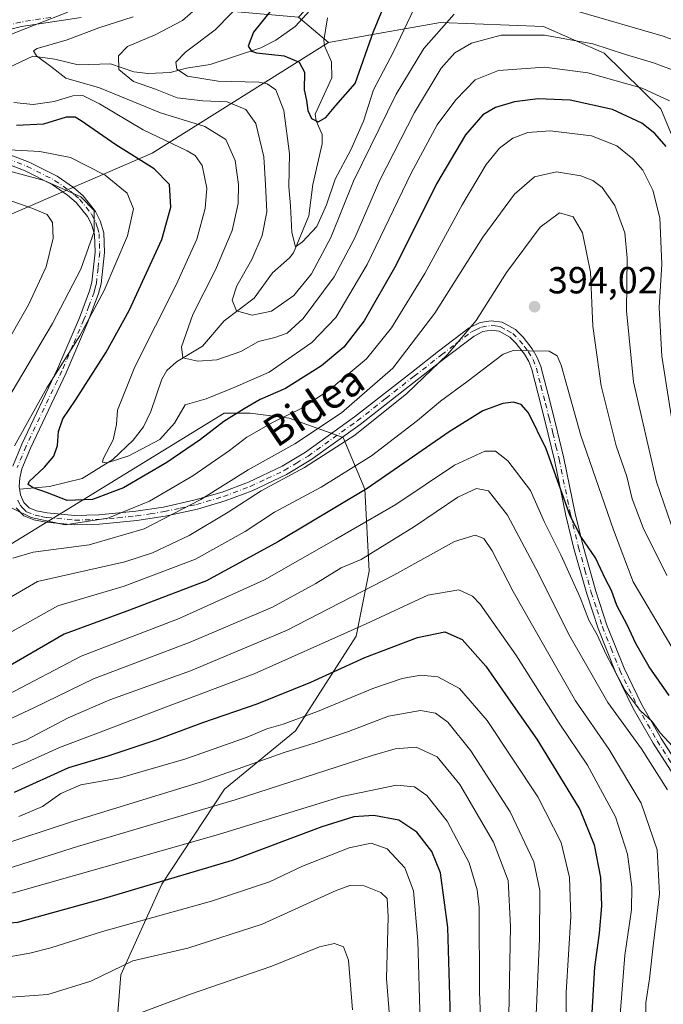
# Model space of a CAD drawing. Units: metres. Extents: x 599813 to 603232, y 4784688 to 4787052.
# Drawn here: x 601208 to 601378, y 4785058 to 4785319 of the extents above; entities that cross this region are included whole.
import ezdxf
from ezdxf.enums import TextEntityAlignment as Align

# ---------------------------------------------------------------- set-up
doc = ezdxf.new("R2010")
doc.units = ezdxf.units.M
doc.header["$MEASUREMENT"] = 0
doc.linetypes.add('DGN Style 4', pattern=[2.6384748266838614, 1.318413404963828, -0.6592067024819142, 0.001648016756204785, -0.6592067024819142])
for name, color, linetype, lineweight in [('Arbolado forestal CxS', 92, 'Continuous', 0), ('Camino Cxs', 7, 'Continuous', 0), ('Camino eje', 30, 'DGN Style 4', 13), ('Corriente natural lineal', 142, 'Continuous', 13), ('Curva de nivel maestra', 30, 'Continuous', 30), ('Curva de nivel normal', 30, 'Continuous', 0), ('Punto de cota en terreno', 7, 'Continuous', 0), ('Rótulo de punto de cota en terreno', 7, 'Continuous', 0), ('Texto cartográfico', 7, 'Continuous', 0)]:
    doc.layers.add(name, color=color, linetype=linetype, lineweight=lineweight)
doc.styles.add('Style-Arial', font='txt')

# ---------------------------------------------------------------- blocks, each defined once
blk = doc.blocks.new('5PATER')
at = {"layer": 'Punto de cota en terreno', "linetype": 'Continuous', "lineweight": 0}
h = blk.add_hatch(color=51, dxfattribs=at)
edge = h.paths.add_edge_path()
edge.add_ellipse((0, 0), major_axis=(-0.1095731443231308, -0.1110710700762829), ratio=0.9994222409660322, start_angle=0, end_angle=360)

msp = doc.modelspace()

# ---------------------------------------------------------------- linework, layer by layer
at = {"layer": 'Arbolado forestal CxS', "color": 92, "linetype": 'Continuous', "lineweight": 0, "extrusion": (0.1147294755085966, -0.0973722936783956, 0.9886130607438537), "elevation": -396628.9737826594, "flags": 128}
msp.add_lwpolyline([(4037517.36992489, 2608057.964119879), (4037517.36992489, 2608047.384637543)], dxfattribs=at)
at = {"layer": 'Arbolado forestal CxS', "color": 92, "linetype": 'Continuous', "lineweight": 0}
for points in [[(600936.8416999998, 4785385.963099999, 482.7238999999972), (600957.4830999998, 4785373.926100001, 464.8169000000053), (600979.2698999997, 4785369.3411, 454.4955999999948), (601001.0355000002, 4785371.046900001, 447.0170000000071), (601007.2588999998, 4785365.4759, 440.9544000000024), (601046.2603000002, 4785362.033700001, 434.3399999999965), (601093.1168999998, 4785340.1077, 410.0605999999971), (601130.7046999997, 4785326.526900001, 398.0981999999931), (601179.4473000001, 4785327.112500001, 386.8159000000014), (601237.8287000004, 4785334.504100001, 375.7845999999991), (601249.1107000001, 4785322.804099999, 364.8561999999947), (601281.5698999995, 4785320.0261, 347.8549999999959), (601289.5440999996, 4785313.258300001, 346.2630000000063), (601242.7725000001, 4785283.870100001, 371.9872000000032), (601163.7346999999, 4785249.680299999, 415.7609999999986), (601060.8207, 4785227.467499999, 459.8000000000029), (600977.8195000002, 4785198.239499999, 497.9089999999997), (600891.8746999997, 4785182.265699999, 545.7428000000073)], [(601394.9206999998, 4785254.217900001, 371.0359000000026), (601377.7779000001, 4785295.629699999, 371.5250999999989), (601362.7127, 4785310.4167, 364.832899999994), (601346.6098999997, 4785317.5485, 362.7553999999946), (601319.2511, 4785318.616699999, 358.7529000000068), (601302.7386999996, 4785315.638900001, 349.9716999999946), (601289.5440999996, 4785313.258300001, 346.2630000000063), (601281.5698999995, 4785320.0261, 347.8549999999959), (601302.7731, 4785342.371300001, 340.8224999999948), (601313.7094999999, 4785359.098099999, 339.1437000000006), (601330.8976999996, 4785365.5779, 337.4939000000013), (601353.8224999999, 4785366.7235, 336.452099999995), (601382.5373000001, 4785365.9793, 327.7480999999971)], [(600891.8746999997, 4785182.265699999, 545.7428000000073), (600977.8195000002, 4785198.239499999, 497.9089999999997), (601060.8207, 4785227.467499999, 459.8000000000029), (601163.7346999999, 4785249.680299999, 415.7609999999986), (601242.7725000001, 4785283.870100001, 371.9872000000032), (601289.5440999996, 4785313.258300001, 346.2630000000063), (601302.7386999996, 4785315.638900001, 349.9716999999946), (601319.2511, 4785318.616699999, 358.7529000000068), (601346.6098999997, 4785317.5485, 362.7553999999946), (601362.7127, 4785310.4167, 364.832899999994), (601377.7779000001, 4785295.629699999, 371.5250999999989), (601394.9206999998, 4785254.217900001, 371.0359000000026)], [(601456.5258999999, 4785232.133099999, 343.5338000000047), (601435.6712999997, 4785230.6851, 344.4140999999945), (601412.5450999998, 4785238.871900001, 358.6892999999982), (601394.9206999998, 4785254.217900001, 371.0359000000026), (601377.7779000001, 4785295.629699999, 371.5250999999989), (601362.7127, 4785310.4167, 364.832899999994), (601346.6098999997, 4785317.5485, 362.7553999999946), (601319.2511, 4785318.616699999, 358.7529000000068), (601302.7386999996, 4785315.638900001, 349.9716999999946), (601289.5440999996, 4785313.258300001, 346.2630000000063)], [(601289.5440999996, 4785313.258300001, 346.2630000000063), (601242.7725000001, 4785283.870100001, 371.9872000000032), (601163.7346999999, 4785249.680299999, 415.7609999999986), (601060.8207, 4785227.467499999, 459.8000000000029), (600977.8195000002, 4785198.239499999, 497.9089999999997), (600891.8746999997, 4785182.265699999, 545.7428000000073), (600866.3819000004, 4785184.661699999, 562.3984999999957), (600795.3487, 4785200.912900001, 597.7470999999932), (600767.4309, 4785199.422900001, 613.735799999995), (600744.2494999999, 4785192.419500001, 628.5173000000068)], [(600936.1665000003, 4785055.999500001, 477.5249999999942), (601020.9892999995, 4785092.0507, 446.889599999995), (601100.1370999999, 4785126.461300001, 407.4376000000047), (601181.5796999997, 4785165.459899999, 387.3099999999977), (601261.8737000005, 4785214.782500001, 372.1079000000027), (601268.7559000002, 4785214.782500001, 374.7755000000034), (601279.1243000003, 4785213.531300001, 378.976999999999), (601293.4611000001, 4785208.371300001, 387.1977000000043), (601299.1961000003, 4785194.6129, 398.3098999999929), (601300.3444999997, 4785172.827099999, 411.0215999999928), (601296.9052999998, 4785155.628500001, 419.9894000000059), (601280.8498999998, 4785130.404300001, 430.409799999994), (601261.9260999998, 4785114.924699999, 436.3364000000002), (601245.2978999997, 4785089.7007, 449.2078000000038), (601234.4039000003, 4785065.6217, 459.9444999999978), (601228.0318999998, 4784983.874700001, 505.4585999999982)], [(601228.0318999998, 4784983.874700001, 505.4585999999982), (601234.4039000003, 4785065.6217, 459.9444999999978), (601245.2978999997, 4785089.7007, 449.2078000000038), (601261.9260999998, 4785114.924699999, 436.3364000000002), (601280.8498999998, 4785130.404300001, 430.409799999994), (601296.9052999998, 4785155.628500001, 419.9894000000059), (601300.3444999997, 4785172.827099999, 411.0215999999928), (601299.1961000003, 4785194.6129, 398.3098999999929), (601293.4611000001, 4785208.371300001, 387.1977000000043), (601279.1243000003, 4785213.531300001, 378.976999999999), (601268.7559000002, 4785214.782500001, 374.7755000000034), (601261.8737000005, 4785214.782500001, 372.1079000000027), (601181.5796999997, 4785165.459899999, 387.3099999999977), (601100.1370999999, 4785126.461300001, 407.4376000000047), (601020.9892999995, 4785092.0507, 446.889599999995), (600936.1665000003, 4785055.999500001, 477.5249999999942)], [(600936.1665000003, 4785055.999500001, 477.5249999999942), (601020.9892999995, 4785092.0507, 446.889599999995), (601100.1370999999, 4785126.461300001, 407.4376000000047), (601181.5796999997, 4785165.459899999, 387.3099999999977), (601261.8737000005, 4785214.782500001, 372.1079000000027), (601268.7559000002, 4785214.782500001, 374.7755000000034), (601279.1243000003, 4785213.531300001, 378.976999999999), (601293.4611000001, 4785208.371300001, 387.1977000000043), (601299.1961000003, 4785194.6129, 398.3098999999929), (601300.3444999997, 4785172.827099999, 411.0215999999928), (601296.9052999998, 4785155.628500001, 419.9894000000059), (601280.8498999998, 4785130.404300001, 430.409799999994), (601261.9260999998, 4785114.924699999, 436.3364000000002), (601245.2978999997, 4785089.7007, 449.2078000000038), (601234.4039000003, 4785065.6217, 459.9444999999978), (601228.0318999998, 4784983.874700001, 505.4585999999982), (601211.9656999996, 4784978.138900001, 505.6582999999956), (601199.7944999998, 4784975.8215, 506.0034000000014)]]:
    msp.add_polyline3d(points, dxfattribs=at)
at = {"layer": 'Camino Cxs', "color": 7, "linetype": 'Continuous', "lineweight": 0}
for points in [[(601223.9301000005, 4785319.9301, 385.3273999999947), (601208.1101000002, 4785317.470100001, 391.8821000000025), (601200.9301000005, 4785315.780099999, 390.7819000000018)], [(601223.9301000005, 4785319.9301, 385.3273999999947), (601208.1101000002, 4785317.470100001, 391.8821000000025), (601200.9301000005, 4785315.780099999, 390.7819000000018)], [(601194.5201000003, 4785287.450099999, 400.0326000000059), (601210.1101000002, 4785281.5101, 398.7688000000053), (601217.5201000003, 4785277.7301, 400.930600000007), (601221.8400999998, 4785274.7401, 400.6457999999984), (601224.4200999998, 4785272.520099999, 401.9814999999944), (601227.7600999996, 4785268.370100001, 402.4471999999951), (601228.9901000002, 4785265.920100001, 401.1812999999966), (601229.9101, 4785262.690099999, 399.9848999999958), (601230.1101000002, 4785257.450099999, 399.8681999999972), (601229.2001, 4785249.140100001, 395.5880000000034), (601228.5500999996, 4785246.5601, 392.5564000000013), (601225.8201000001, 4785239.220100001, 392.1922999999952), (601219.9401000004, 4785225.530099999, 400.6603999999934), (601210.4301000005, 4785205.540100001, 390.2719999999972), (601208.1700999998, 4785200.0101, 394.2170000000042), (601207.6401000004, 4785197.670100001, 395.4584999999934), (601207.5000999998, 4785195.3301, 395.3270000000048), (601207.8400999998, 4785193.100099999, 395.1521000000066), (601208.7401000002, 4785191.0701, 395.9835000000021), (601210.1101000002, 4785189.710100001, 396.841499999995), (601212.1001000004, 4785188.9001, 397.5034000000014), (601214.9301000005, 4785188.360099999, 398.1000000000058), (601222.2801000001, 4785187.640100001, 398.0641999999934), (601228.6001000004, 4785187.840100001, 404.3699999999953), (601238.4301000005, 4785188.7601, 405.9618000000046), (601245.7600999996, 4785189.890100001, 406.180600000007), (601254.2001, 4785191.7601, 406.3889999999956), (601261.3101000005, 4785193.860099999, 405.3163000000059), (601268.2901, 4785196.5101, 403.1076999999932), (601277.2401000002, 4785200.710100001, 394.3448000000063), (601283.4600999998, 4785204.4801, 405.7752999999939), (601296.4600999998, 4785213.800100001, 411.8071999999956), (601311.5701000001, 4785225.640100001, 408.0862000000052), (601318.7901, 4785231.3101, 406.3720999999932), (601326.8601000002, 4785237.450099999, 409.5014999999985), (601329.7901, 4785238.890100001, 411.3524000000034), (601332.7500999998, 4785239.370100001, 412.1618000000017), (601335.6401000004, 4785239.0001, 411.5414000000019), (601339.2100999998, 4785237.0001, 409.9934999999969), (601341.2401000002, 4785234.970100001, 409.9088000000047), (601343.6300999997, 4785231.890100001, 411.4909000000043), (601344.9901000002, 4785229.610099999, 411.2387000000017), (601345.9301000005, 4785227.170100001, 410.3926000000066), (601348.3800999997, 4785217.710100001, 405.1318000000028), (601350.3300999999, 4785209.8201, 403.6518999999971), (601352.0000999998, 4785202.870100001, 406.027900000001), (601355.0201000003, 4785188.190099999, 409.2611999999936), (601357.1401000004, 4785179.4901, 403.8668000000035), (601360.5201000003, 4785167.540100001, 403.5290999999997), (601363.4600999998, 4785158.4901, 412.8585000000021), (601368.0301000001, 4785147.050100001, 410.9964000000036), (601372.6700999998, 4785137.5701, 414.7856000000029), (601377.8800999997, 4785128.4301, 411.4685999999929), (601385.7301000003, 4785116.1601, 412.7002999999968)], [(601194.5201000003, 4785287.450099999, 400.0326000000059), (601210.1101000002, 4785281.5101, 398.7688000000053), (601217.5201000003, 4785277.7301, 400.930600000007), (601221.8400999998, 4785274.7401, 400.6457999999984), (601224.4200999998, 4785272.520099999, 401.9814999999944), (601227.7600999996, 4785268.370100001, 402.4471999999951), (601228.9901000002, 4785265.920100001, 401.1812999999966), (601229.9101, 4785262.690099999, 399.9848999999958), (601230.1101000002, 4785257.450099999, 399.8681999999972), (601229.2001, 4785249.140100001, 395.5880000000034), (601228.5500999996, 4785246.5601, 392.5564000000013), (601225.8201000001, 4785239.220100001, 392.1922999999952), (601219.9401000004, 4785225.530099999, 400.6603999999934), (601210.4301000005, 4785205.540100001, 390.2719999999972), (601208.1700999998, 4785200.0101, 394.2170000000042), (601207.6401000004, 4785197.670100001, 395.4584999999934), (601207.5000999998, 4785195.3301, 395.3270000000048), (601207.8400999998, 4785193.100099999, 395.1521000000066), (601208.7401000002, 4785191.0701, 395.9835000000021), (601210.1101000002, 4785189.710100001, 396.841499999995), (601212.1001000004, 4785188.9001, 397.5034000000014), (601214.9301000005, 4785188.360099999, 398.1000000000058), (601222.2801000001, 4785187.640100001, 398.0641999999934), (601228.6001000004, 4785187.840100001, 404.3699999999953), (601238.4301000005, 4785188.7601, 405.9618000000046), (601245.7600999996, 4785189.890100001, 406.180600000007), (601254.2001, 4785191.7601, 406.3889999999956), (601261.3101000005, 4785193.860099999, 405.3163000000059), (601268.2901, 4785196.5101, 403.1076999999932), (601277.2401000002, 4785200.710100001, 394.3448000000063), (601283.4600999998, 4785204.4801, 405.7752999999939), (601296.4600999998, 4785213.800100001, 411.8071999999956), (601311.5701000001, 4785225.640100001, 408.0862000000052), (601318.7901, 4785231.3101, 406.3720999999932), (601326.8601000002, 4785237.450099999, 409.5014999999985), (601329.7901, 4785238.890100001, 411.3524000000034), (601332.7500999998, 4785239.370100001, 412.1618000000017), (601335.6401000004, 4785239.0001, 411.5414000000019), (601339.2100999998, 4785237.0001, 409.9934999999969), (601341.2401000002, 4785234.970100001, 409.9088000000047), (601343.6300999997, 4785231.890100001, 411.4909000000043), (601344.9901000002, 4785229.610099999, 411.2387000000017), (601345.9301000005, 4785227.170100001, 410.3926000000066), (601348.3800999997, 4785217.710100001, 405.1318000000028), (601350.3300999999, 4785209.8201, 403.6518999999971), (601352.0000999998, 4785202.870100001, 406.027900000001), (601355.0201000003, 4785188.190099999, 409.2611999999936), (601357.1401000004, 4785179.4901, 403.8668000000035), (601360.5201000003, 4785167.540100001, 403.5290999999997), (601363.4600999998, 4785158.4901, 412.8585000000021), (601368.0301000001, 4785147.050100001, 410.9964000000036), (601372.6700999998, 4785137.5701, 414.7856000000029), (601377.8800999997, 4785128.4301, 411.4685999999929), (601385.7301000003, 4785116.1601, 412.7002999999968)], [(601205.7801000001, 4785200.770099999, 394.6508999999933), (601208.1401000004, 4785206.550100001, 394.2574000000022), (601217.6601, 4785226.5601, 400.2305000000051), (601223.4901000002, 4785240.1501, 395.5981000000029), (601226.1601, 4785247.3101, 393.6203999999998), (601226.7401000002, 4785249.590100001, 396.7418000000035), (601227.6001000004, 4785257.540100001, 401.8065999999963), (601227.4301000005, 4785262.290100001, 399.963699999993), (601226.6501000002, 4785265.0001, 401.3383999999933), (601225.6401000004, 4785267.0101, 402.1103000000003), (601222.6101000002, 4785270.770099999, 401.5237999999954), (601220.3101000005, 4785272.7601, 401.1809999999969), (601216.2301000003, 4785275.5801, 401.6061999999947), (601209.0900999998, 4785279.220100001, 401.6646000000038), (601193.6901000004, 4785285.100099999, 402.0440999999992)], [(601205.7801000001, 4785200.770099999, 394.6508999999933), (601208.1401000004, 4785206.550100001, 394.2574000000022), (601217.6601, 4785226.5601, 400.2305000000051), (601223.4901000002, 4785240.1501, 395.5981000000029), (601226.1601, 4785247.3101, 393.6203999999998), (601226.7401000002, 4785249.590100001, 396.7418000000035), (601227.6001000004, 4785257.540100001, 401.8065999999963), (601227.4301000005, 4785262.290100001, 399.963699999993), (601226.6501000002, 4785265.0001, 401.3383999999933), (601225.6401000004, 4785267.0101, 402.1103000000003), (601222.6101000002, 4785270.770099999, 401.5237999999954), (601220.3101000005, 4785272.7601, 401.1809999999969), (601216.2301000003, 4785275.5801, 401.6061999999947), (601209.0900999998, 4785279.220100001, 401.6646000000038), (601193.6901000004, 4785285.100099999, 402.0440999999992)], [(601383.5000999998, 4785115.0101, 411.7357999999949), (601375.7401000002, 4785127.140100001, 414.5080000000016), (601370.4600999998, 4785136.4001, 414.4094000000041), (601365.7401000002, 4785146.040100001, 412.7773000000016), (601361.1001000004, 4785157.640100001, 416.5973999999987), (601358.1300999997, 4785166.8201, 406.7553000000044), (601354.7200999996, 4785178.850099999, 408.2768999999971), (601352.5800999999, 4785187.640100001, 416.457699999999), (601349.5601000005, 4785202.3201, 408.1324000000022), (601347.9101, 4785209.2301, 402.2737999999954), (601345.9600999998, 4785217.100099999, 402.9570999999996), (601343.5401, 4785226.4101, 407.7758999999933), (601342.7301000003, 4785228.520099999, 408.950800000006), (601341.5601000005, 4785230.4801, 408.6698999999935), (601339.3701, 4785233.3101, 407.991599999994), (601337.6901000004, 4785234.9901, 408.0072999999975), (601334.8400999998, 4785236.5801, 409.6282999999967), (601332.7901, 4785236.850099999, 410.0589000000036), (601330.5601000005, 4785236.4901, 409.6175999999978), (601328.1901000004, 4785235.3101, 409.079700000002), (601320.3201000001, 4785229.3301, 407.8693999999959), (601313.1201, 4785223.6801, 408.9967999999935), (601297.9700999996, 4785211.800100001, 412.997000000003), (601284.8400999998, 4785202.390100001, 407.7814000000071), (601278.4200999998, 4785198.5101, 399.0126000000019), (601269.2701000003, 4785194.210100001, 403.7595000000001), (601262.1101000002, 4785191.4901, 405.3555999999954), (601254.8300999999, 4785189.340100001, 406.9888000000064), (601246.2301000003, 4785187.4301, 407.3432999999932), (601238.7301000003, 4785186.280099999, 406.590200000006), (601228.7500999998, 4785185.340100001, 406.3635999999969), (601222.1901000004, 4785185.130100001, 401.0625), (601214.5601000005, 4785185.880100001, 399.3684000000067), (601211.3901000004, 4785186.4901, 398.139599999995), (601208.7001, 4785187.5801, 397.4642000000022), (601206.6501000002, 4785189.630100001, 396.2011999999959)], [(601383.5000999998, 4785115.0101, 411.7357999999949), (601375.7401000002, 4785127.140100001, 414.5080000000016), (601370.4600999998, 4785136.4001, 414.4094000000041), (601365.7401000002, 4785146.040100001, 412.7773000000016), (601361.1001000004, 4785157.640100001, 416.5973999999987), (601358.1300999997, 4785166.8201, 406.7553000000044), (601354.7200999996, 4785178.850099999, 408.2768999999971), (601352.5800999999, 4785187.640100001, 416.457699999999), (601349.5601000005, 4785202.3201, 408.1324000000022), (601347.9101, 4785209.2301, 402.2737999999954), (601345.9600999998, 4785217.100099999, 402.9570999999996), (601343.5401, 4785226.4101, 407.7758999999933), (601342.7301000003, 4785228.520099999, 408.950800000006), (601341.5601000005, 4785230.4801, 408.6698999999935), (601339.3701, 4785233.3101, 407.991599999994), (601337.6901000004, 4785234.9901, 408.0072999999975), (601334.8400999998, 4785236.5801, 409.6282999999967), (601332.7901, 4785236.850099999, 410.0589000000036), (601330.5601000005, 4785236.4901, 409.6175999999978), (601328.1901000004, 4785235.3101, 409.079700000002), (601320.3201000001, 4785229.3301, 407.8693999999959), (601313.1201, 4785223.6801, 408.9967999999935), (601297.9700999996, 4785211.800100001, 412.997000000003), (601284.8400999998, 4785202.390100001, 407.7814000000071), (601278.4200999998, 4785198.5101, 399.0126000000019), (601269.2701000003, 4785194.210100001, 403.7595000000001), (601262.1101000002, 4785191.4901, 405.3555999999954), (601254.8300999999, 4785189.340100001, 406.9888000000064), (601246.2301000003, 4785187.4301, 407.3432999999932), (601238.7301000003, 4785186.280099999, 406.590200000006), (601228.7500999998, 4785185.340100001, 406.3635999999969), (601222.1901000004, 4785185.130100001, 401.0625), (601214.5601000005, 4785185.880100001, 399.3684000000067), (601211.3901000004, 4785186.4901, 398.139599999995), (601208.7001, 4785187.5801, 397.4642000000022), (601206.6501000002, 4785189.630100001, 396.2011999999959)]]:
    msp.add_polyline3d(points, dxfattribs=at)
at = {"layer": 'Camino eje', "color": 30, "linetype": 'DGN Style 4', "lineweight": 13}
for points in [[(601215.8450999996, 4785319.940099999, 388.1153000000049), (601207.8701, 4785318.6951, 392.5962), (601204.2801000001, 4785317.850099999, 391.6386000000057)], [(601201.8051000005, 4785283.335100001, 398.3160000000062), (601209.6001000004, 4785280.3651, 400.1692999999942), (601216.8750999998, 4785276.655099999, 401.289300000004), (601221.0751, 4785273.7501, 400.9594999999972), (601222.2251000004, 4785272.755100001, 401.2212), (601223.5151000004, 4785271.645099999, 401.7210999999952), (601226.7001, 4785267.690099999, 402.4015999999974), (601227.8201000001, 4785265.460100001, 401.3227999999945), (601228.2100999998, 4785264.1051, 400.5996000000014), (601228.6700999998, 4785262.4901, 399.8867000000027), (601228.7701000003, 4785259.870100001, 400.4293000000035), (601228.8551000003, 4785257.495100001, 400.8502000000008), (601228.4001000002, 4785253.340100001, 400.4168999999966), (601227.9700999996, 4785249.3651, 396.0981999999931), (601227.6451000003, 4785248.075099999, 394.1977999999945), (601227.3551000003, 4785246.9351, 392.8368000000046), (601225.9901000002, 4785243.265100001, 391.4110999999975), (601224.6551000001, 4785239.6851, 393.9076000000059), (601221.7150999998, 4785232.840100001, 398.6772000000055), (601218.8000999996, 4785226.045100001, 400.4888999999966), (601209.2851, 4785206.045100001, 392.1306999999942), (601206.9751000004, 4785200.390100001, 394.546199999997)], [(601207.0800999999, 4785191.7301, 395.2725999999966), (601207.6951000001, 4785190.350099999, 396.055600000007), (601208.3800999997, 4785189.670100001, 396.5068000000028), (601209.4051000001, 4785188.645099999, 397.1285000000062), (601211.7451, 4785187.6951, 397.8362999999954), (601213.3300999999, 4785187.390100001, 398.2339000000065), (601214.7451, 4785187.120100001, 398.7397000000055), (601222.2351000002, 4785186.3851, 399.6420000000071), (601228.6750999996, 4785186.590100001, 405.5817999999999), (601233.6651, 4785187.0601, 406.4495000000024), (601238.5800999999, 4785187.520099999, 406.4731999999931), (601242.2451, 4785188.085100001, 407.2277999999933), (601245.9951, 4785188.6601, 406.7670999999973), (601250.2150999998, 4785189.595100001, 406.0534999999945), (601254.5151000004, 4785190.550100001, 406.6772000000055), (601261.7100999998, 4785192.675100001, 404.8307000000059), (601268.7801000001, 4785195.360099999, 403.3950999999943), (601273.2550999997, 4785197.460100001, 404.2749999999942), (601277.8300999999, 4785199.610099999, 396.5856000000058), (601281.0401, 4785201.550100001, 399.8675999999978), (601284.1501000002, 4785203.4351, 406.6891000000033), (601297.2150999998, 4785212.800100001, 412.5696999999927), (601304.7901, 4785218.7401, 412.5146999999997), (601312.3450999996, 4785224.6601, 408.4622999999993), (601319.5551000005, 4785230.3201, 407.1016999999993), (601323.4901000002, 4785233.3101, 408.0531000000047), (601327.5251000002, 4785236.380100001, 409.4967000000034), (601328.7100999998, 4785236.970100001, 409.7954000000027), (601330.1750999996, 4785237.690099999, 410.4921999999933), (601332.7701000003, 4785238.110099999, 411.2338000000018), (601333.7950999998, 4785237.975099999, 411.0325000000012), (601335.2401000002, 4785237.790100001, 410.7617999999929), (601337.0251000002, 4785236.790100001, 409.6986000000034), (601338.4501, 4785235.995100001, 409.176999999996), (601340.3051000005, 4785234.140100001, 409.1296000000002), (601341.5000999998, 4785232.600099999, 409.9233999999997), (601342.5950999996, 4785231.1851, 410.3543999999966), (601343.8601000002, 4785229.065099999, 410.1021000000038), (601344.7351000002, 4785226.790100001, 409.0467000000062), (601345.9600999998, 4785222.0601, 404.1423000000068), (601347.1700999998, 4785217.405099999, 403.6870000000054), (601348.1451000003, 4785213.460100001, 403.317200000005), (601349.1201, 4785209.5251, 402.8715999999986), (601349.9451000001, 4785206.0701, 403.6137000000017), (601350.7801000001, 4785202.595100001, 407.0991000000067), (601353.8000999996, 4785187.915100001, 412.8279000000039), (601355.9301000005, 4785179.170100001, 406.1199000000051), (601357.6350999996, 4785173.155099999, 403.997000000003), (601359.3251, 4785167.1801, 405.0764999999956), (601360.7950999998, 4785162.655099999, 408.6907000000065), (601362.2801000001, 4785158.065099999, 415.0806000000011), (601364.5651000004, 4785152.345100001, 411.2747999999993), (601366.8850999996, 4785146.545100001, 411.5565999999963), (601371.5651000004, 4785136.985099999, 414.6502000000037), (601376.8101000005, 4785127.7851, 412.7255000000005), (601384.6151000002, 4785115.585100001, 412.1860000000015)]]:
    msp.add_polyline3d(points, dxfattribs=at)
at = {"layer": 'Corriente natural lineal', "color": 142, "linetype": 'Continuous', "lineweight": 13}
for points in [[(601175.3843, 4785302.633199999, 374.5470999999961), (601178.3190000001, 4785302.0482, 373.949099999998), (601189.5373999998, 4785305.646500001, 370.9535000000033), (601196.1555000005, 4785306.6413, 369.0871000000043), (601202.2876000004, 4785305.846700001, 367.5809000000008), (601204.3875000002, 4785306.438899999, 366.9195999999938), (601211.0698999995, 4785309.615300001, 366.4272000000055), (601216.9220000004, 4785308.868799999, 364.7234000000026), (601223.0948000001, 4785307.328299999, 362.3598000000056), (601231.7072999999, 4785307.5869, 360.4756000000052), (601237.8706, 4785305.4737, 359.0357999999979), (601241.6774000004, 4785305.022100001, 358.0406999999978), (601247.5129000006, 4785305.282099999, 356.5611000000063), (601251.8674, 4785306.468900001, 355.3723000000027), (601258.1525999998, 4785307.425100001, 353.375199999995), (601271.5969000002, 4785311.8665, 350.0828000000038), (601275.5802999996, 4785313.9231, 349.3237999999984), (601280.6937999995, 4785317.499100001, 347.7914000000019), (601284.7444000002, 4785321.866800001, 346.7010000000009), (601289.4505000003, 4785325.936600001, 345.1312999999937), (601293, 4785333, 343.7461000000039)], [(601207.6052000001, 4785194.640699999, 376.4817999999942), (601215.5111999996, 4785195.363100001, 374.3007000000071), (601224.1409, 4785197.474400001, 372.010500000004), (601232.3071, 4785202.473200001, 370.2375000000029), (601237.6907000003, 4785207.6229, 368.6518000000069), (601240.5005999999, 4785211.1917, 367.8614999999991), (601242.4474, 4785215.232999999, 367.2790999999997), (601245.3234000001, 4785223.8804, 366.9435999999987), (601246.6393999998, 4785226.147399999, 366.6875), (601249.2141000004, 4785228.4672, 365.8718999999983), (601256.1106000004, 4785232.638300001, 362.9802999999956), (601261.8810999999, 4785239.380200001, 360.9744999999967), (601269.8563999999, 4785245.340500001, 358.7599999999948), (601274.6715000002, 4785252.096799999, 357.2995999999985), (601279.2522999998, 4785256.1099, 356.0910000000004), (601280.2622999996, 4785257.4189, 355.7001000000019), (601284.3816000001, 4785267.248000001, 353.8959000000032), (601285.4085999997, 4785275.5187, 352.499100000001), (601287.9275000002, 4785286.353900001, 350.0979999999981), (601287.9267999995, 4785288.797, 349.8361000000005), (601286.3243000006, 4785292.463, 350.1212999999989), (601286.0521, 4785294.272500001, 349.9964999999939), (601290.4566000003, 4785303.8555, 347.9328999999998), (601290.4047999998, 4785308.085000001, 347.3791999999958), (601288.5489999996, 4785312.3574, 346.4100999999937), (601288.3553999999, 4785313.8036, 346.2400000000052), (601289.3384999996, 4785319.798400001, 345.5690999999933)]]:
    msp.add_polyline3d(points, dxfattribs=at)
at = {"layer": 'Curva de nivel maestra', "color": 30, "linetype": 'Continuous', "lineweight": 30, "flags": 128}
for points, elevation in [([(601274.4600000001, 4785321.9801), (601269.6799999997, 4785316.020099999), (601268.2100000001, 4785312.300100001), (601269.0899999999, 4785310.920100001), (601270.4900000002, 4785310.5001), (601277.7599999999, 4785309.7401), (601281.8099999996, 4785308.020099999), (601283.1799999997, 4785305.350099999), (601283.0899999999, 4785300.690099999), (601283.6900000004, 4785297.860099999), (601284.0499999998, 4785295.210100001), (601285.0199999996, 4785293.110099999), (601286.8399999999, 4785292.190099999), (601288.8399999999, 4785293.3201), (601291.5099999999, 4785296.5001), (601296.6799999997, 4785302.340100001), (601301.5499999998, 4785316.1601), (601305.1500000004, 4785325.0001)], 350), ([(601379.1799999997, 4785285.6501), (601376.2199999997, 4785289.0601), (601372.7400000002, 4785291.800100001), (601364.9400000004, 4785295.450099999), (601353.7199999997, 4785297.9801), (601345.2300000006, 4785298.3201), (601338.9400000004, 4785297.5001), (601333.9100000003, 4785296.040100001), (601330.5300000003, 4785294.0101), (601325.9000000004, 4785288.770099999), (601318.2699999996, 4785275.700099999), (601307.4800000006, 4785254.0601), (601299.0499999998, 4785239.370100001), (601293.6699999999, 4785232.350099999), (601287.7199999997, 4785227.4001), (601278.1500000004, 4785221.4001), (601271.4000000004, 4785218.440099999), (601267.2199999997, 4785215.940099999), (601261.7999999998, 4785212.640100001), (601255.5599999996, 4785207.850099999), (601246.7000000002, 4785201.700099999), (601235.1200000001, 4785194.950099999), (601226.9000000004, 4785191.890100001), (601220.2100000001, 4785191.640100001), (601215.0199999996, 4785193.6801), (601211.1600000003, 4785194.950099999), (601209.8399999999, 4785195.840100001), (601210.0899999999, 4785196.6501), (601214.1600000003, 4785200.4801), (601216.6699999999, 4785203.420100001), (601217.5999999996, 4785206.2601), (601217.9000000004, 4785209.9301), (601219.0300000003, 4785213.3101), (601222.4299999997, 4785218.270099999), (601230.5800000001, 4785231.030099999), (601236.6799999997, 4785242.100099999), (601241.2800000003, 4785252.120100001), (601245.3700000001, 4785260.9801), (601247.7199999997, 4785269.4901), (601247.3399999999, 4785275.520099999), (601243.3200000003, 4785279.670100001), (601233.0800000001, 4785286.0801), (601223.9400000004, 4785292.450099999), (601222.3399999999, 4785293.4001), (601219.9400000004, 4785293.450099999), (601213.8799999999, 4785291.550100001), (601206.7199999997, 4785291.2401)], 375), ([(601379.9600000001, 4785139.790100001), (601374.6799999997, 4785147.450099999), (601371.1200000001, 4785153.640100001), (601368.8600000005, 4785158.5801), (601366.1299999999, 4785163.7501), (601364.7199999997, 4785167.700099999), (601363.1299999999, 4785170.7301), (601360.4299999997, 4785176.360099999), (601356.5599999996, 4785182.050100001), (601353.6900000004, 4785187.5801), (601347.3700000001, 4785205.300100001), (601342.6100000005, 4785214.880100001), (601340.6799999997, 4785217.0801), (601338.7000000002, 4785217.7401), (601335.8799999999, 4785217.4001), (601330.5300000003, 4785215.440099999), (601321.5999999996, 4785209.870100001), (601299.8099999996, 4785194.770099999), (601276.2800000003, 4785180.7501), (601257.1600000003, 4785170.2601), (601236, 4785162.200099999), (601219.4199999999, 4785156.090100001), (601202.25, 4785146.200099999)], 400), ([(601206.1799999997, 4785114.170100001), (601220.6799999997, 4785120.7501), (601231.0700000003, 4785123.770099999), (601244.1200000001, 4785128.120100001), (601256.25, 4785132.700099999), (601270.6200000001, 4785137.5801), (601284.8600000005, 4785143.370100001), (601299.2199999997, 4785149.940099999), (601313.1799999997, 4785155.220100001), (601320.4600000001, 4785156.710100001), (601325.0800000001, 4785154.6801), (601331.3600000005, 4785147.6601), (601337.9600000001, 4785138.0801), (601344.8300000001, 4785128.200099999), (601350.8399999999, 4785118.370100001), (601356.2599999999, 4785109.5101), (601360.1200000001, 4785100.1801), (601361.75, 4785091.450099999), (601362, 4785084.0001), (601361.3799999999, 4785076.700099999), (601360.1299999999, 4785067.640100001), (601359.2999999998, 4785052.5801)], 425), ([(601322.04, 4785051.140100001), (601321.2000000002, 4785078.2301), (601319.2599999999, 4785092.710100001), (601317, 4785098.380100001), (601312.9800000006, 4785103.5701), (601308.2199999997, 4785106.7501), (601301.5800000001, 4785107.950099999), (601296.2999999998, 4785107.5601), (601287.7800000003, 4785104.920100001), (601263.9800000006, 4785095.9901), (601229.1100000005, 4785085.6601), (601206.9800000006, 4785079.5001), (601194.9699999997, 4785078.5001), (601183.5499999998, 4785077.440099999), (601174.75, 4785076.4301), (601159.5300000003, 4785075.690099999), (601145.5300000003, 4785072.880100001), (601134.7000000002, 4785067.880100001), (601124.54, 4785061.7601), (601117.6200000001, 4785058.470100001), (601115.2000000002, 4785058.460100001), (601113.8200000003, 4785059.550100001), (601107.1900000004, 4785066.4801)], 450)]:
    msp.add_lwpolyline(points, dxfattribs=dict(at, elevation=elevation))
at = {"layer": 'Curva de nivel normal', "color": 30, "linetype": 'Continuous', "lineweight": 0, "flags": 128}
for points, elevation in [([(601322.9299999997, 4785320.82), (601314.8399999999, 4785311.66), (601307.5099999999, 4785299.5), (601296.2100000001, 4785276.41), (601290.1600000003, 4785261.430000001), (601285.0300000003, 4785251.810000001), (601280.3300000001, 4785246.09), (601274.4100000003, 4785241.939999999), (601269.3499999996, 4785240.859999999), (601265.1799999997, 4785242.02), (601264, 4785244.84), (601265.2699999996, 4785248.640000001), (601269.2199999997, 4785255.640000001), (601271.9800000006, 4785262.02), (601273.2000000002, 4785268.33), (601272.8799999999, 4785275.59), (601272.3899999997, 4785282.9), (601270.2599999999, 4785291.76), (601267.6600000003, 4785295.5), (601262.6799999997, 4785297.52), (601256.2400000002, 4785297.74), (601249.4400000004, 4785298.609999999), (601243.6699999999, 4785300.84), (601237.7699999996, 4785302.91), (601233.8899999997, 4785306.119999999), (601233.8399999999, 4785309.689999999), (601236.1799999997, 4785312.210000001), (601243.5999999996, 4785315.27), (601250.8200000003, 4785319.09), (601261.0199999996, 4785328.02)], 360), ([(601312.3200000003, 4785322.33), (601306.8399999999, 4785310.76), (601301.5499999998, 4785300.65), (601298.8200000003, 4785292.4), (601295.4600000001, 4785284.76), (601291.3700000001, 4785276.980000001), (601289.0499999998, 4785270.15), (601286.4299999997, 4785264.390000001), (601282.6600000003, 4785260.350000001), (601280.7999999998, 4785258.970000001), (601279.8099999996, 4785262.82), (601279.5199999996, 4785269.92), (601279.0199999996, 4785274.970000001), (601279.1799999997, 4785283.710000001), (601277.7000000002, 4785295.210000001), (601275.6100000005, 4785300.65), (601273.2999999998, 4785302.32), (601271.0999999996, 4785302.75), (601260.2599999999, 4785302.970000001), (601252.1200000001, 4785304.289999999), (601249.3200000003, 4785306.180000001), (601249.0199999996, 4785308.050000001), (601251.5999999996, 4785310.689999999), (601259.5199999996, 4785316.67), (601267.9100000003, 4785325.289999999)], 355), ([(601392.2300000006, 4785309.82), (601378.3799999999, 4785314.91), (601355.8399999999, 4785321.460000001)], 360), ([(601200.2000000002, 4785313.42), (601212.1799999997, 4785318.119999999), (601220.3600000005, 4785321.279999999)], 370), ([(601237.7100000001, 4785320.07), (601228.5800000001, 4785317.130000001), (601220.1699999999, 4785314), (601212.25, 4785311.689999999), (601211.2599999999, 4785311.08), (601212.0199999996, 4785309.710000001), (601216.2400000002, 4785306.65), (601219.8499999996, 4785303.82), (601228.7599999999, 4785301.189999999), (601244.9900000002, 4785294.58), (601256.7800000003, 4785290.949999999), (601262.3399999999, 4785287.52), (601264.7800000003, 4785281.949999999), (601265.7100000001, 4785275.550000001), (601265.5800000001, 4785270.480000001), (601263.9600000001, 4785263.359999999), (601259.5499999998, 4785252.859999999), (601253.5700000003, 4785241.050000001), (601250.5199999996, 4785232.439999999), (601250.9400000004, 4785229.52), (601254.8499999996, 4785228.600000001), (601259.9500000002, 4785229.02), (601266.29, 4785231.199999999), (601270.9800000006, 4785233.84), (601275.3200000003, 4785234.880000001), (601278.6200000001, 4785236.02), (601282.7999999998, 4785240), (601291.0800000001, 4785251.02), (601296.5899999999, 4785261.350000001), (601303.1600000003, 4785276.680000001), (601312.3499999996, 4785294.65), (601319.4699999997, 4785306.430000001), (601323.0800000001, 4785310.539999999), (601327.5099999999, 4785313.109999999), (601335.4400000004, 4785315.25), (601346.9000000004, 4785315.199999999), (601359.7400000002, 4785312.930000001), (601368.3700000001, 4785310.100000001), (601375.8099999996, 4785307.850000001), (601385.3899999997, 4785304.289999999)], 365), ([(601380.1100000005, 4785297.76), (601372.79, 4785301.16), (601358.3600000005, 4785305.230000001), (601346.9199999999, 4785306.730000001), (601334.6699999999, 4785305.850000001), (601328.4800000006, 4785303.350000001), (601323.4000000004, 4785298.02), (601318.4100000003, 4785291.359999999), (601311.5, 4785278.58), (601299.8499999996, 4785254.26), (601291.5099999999, 4785240.26), (601285.1799999997, 4785233.550000001), (601273.7999999998, 4785225.75), (601264.6799999997, 4785221.75), (601257.1399999997, 4785218.609999999), (601251.5199999996, 4785217.01), (601248.7000000002, 4785212.199999999), (601244.7599999999, 4785207.810000001), (601236.5300000003, 4785203.52), (601230.8399999999, 4785201.619999999), (601229.5700000003, 4785201.83), (601229.7599999999, 4785202.66), (601232.4100000003, 4785207.75), (601233.29, 4785211.800000001), (601233.54, 4785215.640000001), (601238.2000000002, 4785227.100000001), (601249.1399999997, 4785248.869999999), (601254.5800000001, 4785261.07), (601256.8399999999, 4785269.199999999), (601257.2699999996, 4785274.58), (601256.0499999998, 4785280.57), (601254.1500000004, 4785283.24), (601252.0800000001, 4785284.5), (601240.4100000003, 4785290.060000001), (601228.7599999999, 4785296.930000001), (601224.3499999996, 4785299.189999999), (601221.7400000002, 4785299.119999999), (601216.7699999996, 4785297.550000001), (601211.1799999997, 4785296.84), (601206.0599999996, 4785297.32)], 370), ([(601382.0700000003, 4785204.09), (601378.0700000003, 4785229.980000001), (601377.3200000003, 4785242.91), (601378.0599999996, 4785254.390000001), (601377.4800000006, 4785266.689999999), (601375.6699999999, 4785274.01), (601372.9800000006, 4785279.33), (601370.3499999996, 4785282.350000001), (601366.0700000003, 4785285.789999999), (601359.4000000004, 4785288.470000001), (601348.4199999999, 4785289.84), (601342.4400000004, 4785289.390000001), (601338.4600000001, 4785287.82), (601334.9500000002, 4785285.230000001), (601331.4299999997, 4785280.9), (601325.04, 4785270.16), (601315.1200000001, 4785251.91), (601306.2800000003, 4785237.470000001), (601299.6200000001, 4785229.26), (601289.8399999999, 4785221.039999999), (601282.5199999996, 4785216.15), (601274.8600000005, 4785212.460000001), (601267.8799999999, 4785208.430000001), (601263.3200000003, 4785204.869999999), (601253.54, 4785198.16), (601242.0700000003, 4785191.449999999), (601231.0300000003, 4785186.939999999), (601219.6799999997, 4785185.130000001), (601210.6600000003, 4785187.07), (601201.6900000004, 4785191.439999999)], 380), ([(601206.2000000002, 4785206.15), (601214.8099999996, 4785221.52), (601223.5499999998, 4785235.4), (601230.0199999996, 4785247.359999999), (601236.25, 4785261.91), (601237.8300000001, 4785269.08), (601236.0999999996, 4785273.26), (601230.2999999998, 4785278.07), (601221.1299999999, 4785282.689999999), (601212.9600000001, 4785284.289999999), (601204.8499999996, 4785284.77)], 380), ([(601203.9400000004, 4785217.699999999), (601216.3399999999, 4785238.609999999), (601223.8499999996, 4785253.029999999), (601227.3700000001, 4785263.100000001), (601227.3700000001, 4785268.680000001), (601223.7999999998, 4785272.300000001), (601214.0899999999, 4785276.59), (601199.6900000004, 4785280.52)], 385), ([(601381.5300000003, 4785182.369999999), (601376.6200000001, 4785196.619999999), (601370.5599999996, 4785223.119999999), (601368.6799999997, 4785242.029999999), (601368.8499999996, 4785256.02), (601368.2300000006, 4785262.689999999), (601365.5800000001, 4785269.930000001), (601362.2100000001, 4785274.730000001), (601359.7000000002, 4785276.58), (601356.5499999998, 4785277.869999999), (601350.0800000001, 4785278.91), (601344.25, 4785277.600000001), (601338.9500000002, 4785273.02), (601330.5599999996, 4785261.58), (601317.7999999998, 4785241.4), (601306.6399999997, 4785226.800000001), (601292.9800000006, 4785214.9), (601280.6299999999, 4785206.640000001), (601268.25, 4785199.77), (601255.6799999997, 4785191.9), (601240.6100000005, 4785184.09), (601226.0599999996, 4785179.82), (601211.1799999997, 4785177.859999999), (601205.7999999998, 4785176.289999999)], 385), ([(601197.4199999999, 4785273.92), (601210.8300000001, 4785269.300000001), (601214.8899999997, 4785267.600000001), (601216.3099999996, 4785265.439999999), (601216.5199999996, 4785261.310000001), (601214.5999999996, 4785253.689999999), (601209.9000000004, 4785243.609999999), (601203.0999999996, 4785231.67)], 390), ([(601204.8700000001, 4785165.730000001), (601212.3399999999, 4785170.109999999), (601235.5199999996, 4785175.359999999), (601242.8099999996, 4785177.720000001), (601252.5599999996, 4785182.350000001), (601262.9400000004, 4785188.529999999), (601271.6900000004, 4785194.199999999), (601283.2400000002, 4785200.380000001), (601296.5700000003, 4785209), (601310.3399999999, 4785220.02), (601321.1699999999, 4785230.41), (601328.7599999999, 4785239.449999999), (601336.8499999996, 4785252.15), (601345.7599999999, 4785264.199999999), (601350.8399999999, 4785268.029999999), (601354.5099999999, 4785267), (601357, 4785262.730000001), (601359.1200000001, 4785252.230000001), (601359.7100000001, 4785237.939999999), (601361.9100000003, 4785222.119999999), (601365.9199999999, 4785206.140000001), (601368.75, 4785198.029999999), (601370.1600000003, 4785192.029999999), (601373.1200000001, 4785184.359999999), (601379.3399999999, 4785171.699999999)], 390), ([(601205.2400000002, 4785156.689999999), (601217.7000000002, 4785163.680000001), (601235.29, 4785168.880000001), (601254.2800000003, 4785176.060000001), (601267.4299999997, 4785183.359999999), (601275.2400000002, 4785188.51), (601287.5800000001, 4785195.119999999), (601300.9900000002, 4785203.52), (601313.1699999999, 4785212.91), (601319.2800000003, 4785218.029999999), (601326.2800000003, 4785223.100000001), (601335.9500000002, 4785230.480000001), (601338.5800000001, 4785231.42), (601342.8399999999, 4785231.369999999), (601348.1699999999, 4785231.279999999), (601350.2800000003, 4785230.07), (601351.2800000003, 4785227.58), (601356.5700000003, 4785208.92), (601365.2000000002, 4785183.82), (601370.4600000001, 4785170.01), (601381.8799999999, 4785150.720000001)], 395), ([(601204.3499999996, 4785140.039999999), (601223.9100000003, 4785150.24), (601249.9500000002, 4785160.26), (601272.5899999999, 4785170.52), (601291.54, 4785181.33), (601307.4199999999, 4785190.550000001), (601323.0199999996, 4785201.02), (601331.0599999996, 4785204.720000001), (601333.8600000005, 4785204.720000001), (601337.1600000003, 4785202.140000001), (601343.1699999999, 4785194.27), (601346.7800000003, 4785186.050000001), (601351.25, 4785177.180000001), (601356.3600000005, 4785165.890000001), (601358.7100000001, 4785159.850000001), (601360.9199999999, 4785155.970000001), (601363.2999999998, 4785150.680000001), (601368.2800000003, 4785141.199999999), (601372.3099999996, 4785135.84), (601375.4600000001, 4785132.939999999), (601377.6200000001, 4785129.939999999), (601380.8399999999, 4785126.33)], 405.0000000000001), ([(601201.5800000001, 4785132), (601211.3700000001, 4785136.560000001), (601227.1900000004, 4785144.230000001), (601252.8399999999, 4785153.99), (601274.6699999999, 4785163.310000001), (601286.2000000002, 4785169.59), (601292.9699999997, 4785173.76), (601298.2800000003, 4785175.930000001), (601302.6200000001, 4785178.66), (601312.3899999997, 4785184.699999999), (601323.9100000003, 4785192.52), (601328.8099999996, 4785194.82), (601332.0300000003, 4785194.16), (601337.0800000001, 4785187.720000001), (601345.4299999997, 4785172.07), (601353.29, 4785156.24), (601363.75, 4785137.960000001), (601372.6699999999, 4785125.630000001), (601379.5599999996, 4785114.76)], 410), ([(601373.9800000006, 4785046.51), (601373.8099999996, 4785058.24), (601374.7599999999, 4785064.539999999), (601375.7100000001, 4785073.380000001), (601377.4500000002, 4785087.119999999), (601376.7999999998, 4785098.800000001), (601372.5899999999, 4785111.26), (601364.0899999999, 4785125.49), (601355.0899999999, 4785138.439999999), (601346.9699999997, 4785152.65), (601338.5700000003, 4785167.439999999), (601333.0199999996, 4785178.289999999), (601330.7599999999, 4785181.51), (601328.5099999999, 4785182.380000001), (601323.0300000003, 4785180.75), (601306.9500000002, 4785171.800000001), (601278.4000000004, 4785157.119999999), (601252.9199999999, 4785146.41), (601231.5300000003, 4785138.720000001), (601220.5, 4785133.9), (601209.2699999996, 4785127.980000001), (601198.5, 4785124.32)], 415), ([(601366.6200000001, 4785050.49), (601368.2100000001, 4785070.82), (601370.0099999999, 4785082.92), (601370.1200000001, 4785089.039999999), (601368.9500000002, 4785097.720000001), (601365.7599999999, 4785107.58), (601358.29, 4785121.300000001), (601350.75, 4785132.5), (601339.3099999996, 4785150.640000001), (601329.8200000003, 4785164.08), (601327.7699999996, 4785166.24), (601324.1699999999, 4785167.880000001), (601315.9000000004, 4785166.460000001), (601299.54, 4785158.850000001), (601269.8499999996, 4785145.550000001), (601245.8499999996, 4785136.58), (601227.7999999998, 4785129.65), (601218.1399999997, 4785126), (601204.7000000002, 4785119.890000001)], 420), ([(601352.5700000003, 4785045.779999999), (601352.6699999999, 4785060.960000001), (601353.8700000001, 4785081.109999999), (601353.5599999996, 4785091.52), (601351.3099999996, 4785100.76), (601345.1100000005, 4785112.960000001), (601331.7000000002, 4785133.17), (601324.3799999999, 4785141.699999999), (601318.5700000003, 4785144.800000001), (601314.0700000003, 4785145.27), (601309.1500000004, 4785144.350000001), (601301.3399999999, 4785141.66), (601286.6200000001, 4785135.600000001), (601277.5199999996, 4785132.189999999), (601273.1799999997, 4785130.960000001), (601267.9800000006, 4785128.75), (601251.6900000004, 4785123), (601234.3099999996, 4785117.949999999), (601223.8200000003, 4785116.109999999), (601218.5, 4785113.76), (601213.6699999999, 4785110.369999999), (601207.3399999999, 4785107.689999999)], 430), ([(601200.5199999996, 4785099.470000001), (601222.1799999997, 4785106.539999999), (601255.8399999999, 4785116.930000001), (601277.8300000001, 4785124.699999999), (601285.7999999998, 4785127.140000001), (601294.8399999999, 4785130.310000001), (601305.4500000002, 4785134.359999999), (601313.9699999997, 4785135.83), (601318.0099999999, 4785135.130000001), (601321.25, 4785132.77), (601327.3399999999, 4785125.100000001), (601337.8099999996, 4785108.930000001), (601344.1100000005, 4785095.630000001), (601345.6799999997, 4785088.039999999), (601345.6100000005, 4785075.199999999), (601344.6299999999, 4785053.050000001)], 435), ([(601337.4600000001, 4785054.720000001), (601337.8600000005, 4785078.5), (601337.2300000006, 4785090.720000001), (601333.3799999999, 4785100.880000001), (601324.4299999997, 4785116.16), (601318.4199999999, 4785123.539999999), (601312.8300000001, 4785126.08), (601307.2199999997, 4785125.630000001), (601301.1600000003, 4785123.91), (601264.75, 4785112.119999999), (601222.9500000002, 4785099.710000001), (601202.5800000001, 4785093.25), (601188.5199999996, 4785090.74), (601179.8899999997, 4785090.199999999), (601167.29, 4785090.49), (601149.8300000001, 4785091.600000001), (601142.7400000002, 4785091.4), (601135.7599999999, 4785088.52), (601125.4800000006, 4785083.800000001), (601119.75, 4785082.51), (601114.4600000001, 4785082.970000001), (601104.8600000005, 4785086.08)], 440), ([(601330.75, 4785034.680000001), (601329.6399999997, 4785061.039999999), (601329.5199999996, 4785083.49), (601329.04, 4785088.220000001), (601326.8600000005, 4785095.430000001), (601321.0199999996, 4785106.460000001), (601315.7100000001, 4785113.24), (601312.4100000003, 4785115.600000001), (601307.6100000005, 4785116.029999999), (601293.0899999999, 4785113.02), (601260.3300000001, 4785102.92), (601229.9500000002, 4785094.230000001), (601205.9199999999, 4785087.4), (601185.9600000001, 4785084.08), (601169.8600000005, 4785083.310000001), (601152.9600000001, 4785083.32), (601144.1299999999, 4785082.560000001), (601138.6200000001, 4785080.210000001), (601128.4900000002, 4785074.310000001), (601118.9699999997, 4785069.560000001), (601117.3499999996, 4785069.09), (601115.0800000001, 4785070.26), (601109.25, 4785075.66)], 445), ([(601124.2400000002, 4785051.720000001), (601142.4199999999, 4785061.5), (601150.1600000003, 4785064.189999999), (601165.3499999996, 4785067.75), (601184.0800000001, 4785069.9), (601202.1699999999, 4785070.02), (601210.2699999996, 4785071.369999999), (601215.8899999997, 4785072.77), (601229.54, 4785077.189999999), (601258.5199999996, 4785085.180000001), (601273.8700000001, 4785090.369999999), (601282.6399999997, 4785094.5), (601295.04, 4785099.34), (601300.8799999999, 4785100.58), (601305.1200000001, 4785099.109999999), (601309.8399999999, 4785094.039999999), (601312.0999999996, 4785087.970000001), (601313.2599999999, 4785074.66), (601313.9000000004, 4785053.220000001)], 455), ([(601306.7300000006, 4785042.380000001), (601304.9500000002, 4785064.710000001), (601305.3799999999, 4785081.039999999), (601305.0999999996, 4785085.92), (601303.4199999999, 4785087.480000001), (601299.0499999998, 4785089.32), (601295.2199999997, 4785089.359999999), (601291.5899999999, 4785088.08), (601271.9199999999, 4785079.07), (601252.2199999997, 4785072.74), (601237.5899999999, 4785069.4), (601226.5199999996, 4785063.949999999), (601215.0800000001, 4785060.449999999), (601204.0899999999, 4785059.619999999), (601191.4100000003, 4785059.82), (601171.8899999997, 4785058.4), (601149.6399999997, 4785054.24)], 460), ([(601235.4000000004, 4785053.930000001), (601252.9600000001, 4785060.539999999), (601274.5499999998, 4785067.949999999), (601287.2100000001, 4785073.08), (601291.1500000004, 4785074), (601293.5199999996, 4785073.039999999), (601294.8899999997, 4785069.529999999), (601295.9600000001, 4785056.380000001)], 465)]:
    msp.add_lwpolyline(points, dxfattribs=dict(at, elevation=elevation))

# ---------------------------------------------------------------- block references
at = {"layer": 'Punto de cota en terreno', "color": 7, "linetype": 'Continuous', "lineweight": 0, "xscale": 10, "yscale": 10, "zscale": 10}
msp.add_blockref('5PATER', (601344.2699999996, 4785243.100000001, 394.0200000000041), dxfattribs=at)

# ---------------------------------------------------------------- texts
at = {"layer": 'Rótulo de punto de cota en terreno', "color": 7, "linetype": 'Continuous', "lineweight": 0, "style": 'Style-Arial'}
msp.add_text('394,02', height=7.000000000000002, dxfattribs=at).set_placement((601347.7977999998, 4785246.627800001))
at = {"layer": 'Texto cartográfico', "color": 7, "linetype": 'Continuous', "lineweight": 0, "style": 'Style-Arial'}
msp.add_text('Bidea', height=8, rotation=33.93956495175966, dxfattribs=at).set_placement((601285.6293112551, 4785216.87556219), align=Align.MIDDLE_CENTER)

doc.saveas('drawing.dxf')
